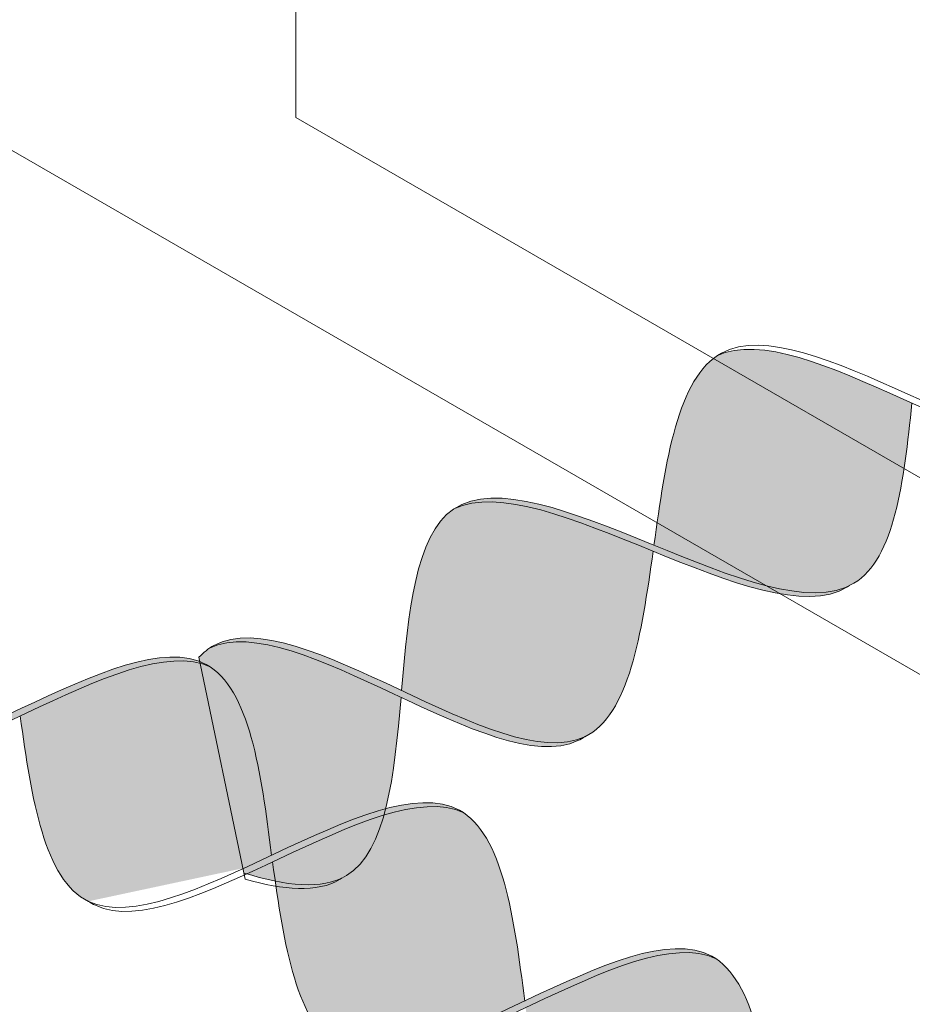
# Model space of a CAD drawing. Units: millimetres. Extents: x 0 to 7771, y 0 to 3188.
# Drawn here: x 4327 to 4329, y 1912 to 1914 of the extents above; entities that cross this region are included whole.
import ezdxf
from ezdxf import colors
from ezdxf.entities.mleader import LeaderData, LeaderLine
from ezdxf.math import Vec2, Vec3

# ---------------------------------------------------------------- set-up
doc = ezdxf.new("R2010")
doc.units = ezdxf.units.MM
for name, color, linetype, lineweight, true_color in [('01 PROIEZIONI', 7, 'Continuous', 5, 0x6e6e6e), ('01 PROIEZIONI SOTTILI', 7, 'Continuous', 0, 0xa1a1a1), ('02 MAPEI STEEL BAR', 150, 'Continuous', 5, 0x007fff), ('14 RETINI', 7, 'Continuous', 0, 0x9c9c9c), ('15', 9, 'Continuous', 5, 0x808080), ('x-rif-muratura-ita$0$04 MAPEWRAP 11 12', 150, 'Continuous', 5, 0x007fff)]:
    doc.layers.add(name, color=color, linetype=linetype, lineweight=lineweight, true_color=true_color)
doc.styles.add('x-rif-muratura-ita$0$Standard', font='arial.ttf')

# ---------------------------------------------------------------- blocks, each defined once
blk = doc.blocks.new('MURO ASSONOMETRIA')
at = {"layer": '01 PROIEZIONI'}
for points in [[(3829.6729, 2816.7148), (3829.6729, 2811.2148), (3840.0652, 2805.2148), (3840.0652, 2810.7148)], [(3824.4767, 2813.2148), (3824.4767, 2807.7148), (3840.0652, 2798.7148), (3840.0652, 2804.2148)]]:
    blk.add_lwpolyline(points, close=True, dxfattribs=at)
blk = doc.blocks.new('MAPEI STEEL BAR')
at = {"layer": '14 RETINI', "true_color": 0xf5f5f5}
h = blk.add_hatch(color=7, dxfattribs=at)
h.dxf.hatch_style = 1
edge = h.paths.add_edge_path()
edge.add_spline(control_points=[(4223.5584, 1716.3535), (4223.7339, 1716.6055), (4223.9097, 1716.8642), (4224.0942, 1716.8777)], knot_values=[6.606455, 6.606455, 6.606455, 6.606455, 7.34787, 7.34787, 7.34787, 7.34787], degree=3, periodic=0)
edge.add_spline(control_points=[(4224.0942, 1716.8777), (4224.0877, 1716.8782), (4223.8976, 1716.8827), (4223.7167, 1716.6237), (4223.5427, 1716.3736)], knot_values=[6.626223, 6.626223, 6.626223, 6.626223, 6.652421, 7.387627, 7.387627, 7.387627, 7.387627], degree=3, periodic=0)
edge.add_spline(control_points=[(4223.5427, 1716.3736), (4223.3721, 1716.1285), (4223.2017, 1715.883), (4223.0242, 1715.8696), (4223.0238, 1715.8696)], knot_values=[5.904341, 5.904341, 5.904341, 5.904341, 6.624774, 6.626223, 6.626223, 6.626223, 6.626223], degree=3, periodic=0)
edge.add_spline(control_points=[(4223.0238, 1715.8696), (4223.0341, 1715.8689), (4223.2171, 1715.8694), (4223.3925, 1716.1153), (4223.5584, 1716.3535)], knot_values=[5.864104, 5.864104, 5.864104, 5.864104, 5.90579, 6.606455, 6.606455, 6.606455, 6.606455], degree=3, periodic=0)
h = blk.add_hatch(color=7, dxfattribs=at)
h.dxf.hatch_style = 1
edge = h.paths.add_edge_path()
edge.add_spline(control_points=[(4223.5584, 1716.3535), (4223.7547, 1716.1018), (4224.1344, 1715.6267), (4224.484, 1716.1287), (4224.654, 1716.3729)], knot_values=[5.142569, 5.142569, 5.142569, 5.142569, 5.90579, 6.623653, 6.623653, 6.623653, 6.623653], degree=3, periodic=0)
edge.add_spline(control_points=[(4224.654, 1716.3729), (4224.4674, 1716.6186), (4224.2768, 1716.865), (4224.0942, 1716.8777)], knot_values=[7.387627, 7.387627, 7.387627, 7.387627, 8.117534, 8.117534, 8.117534, 8.117534], degree=3, periodic=0)
edge.add_spline(control_points=[(4224.0942, 1716.8777), (4223.9097, 1716.8642), (4223.7339, 1716.6055), (4223.5584, 1716.3535)], knot_values=[6.606455, 6.606455, 6.606455, 6.606455, 7.34787, 7.34787, 7.34787, 7.34787], degree=3, periodic=0)
h = blk.add_hatch(color=7, dxfattribs=at)
h.dxf.hatch_style = 1
edge = h.paths.add_edge_path()
edge.add_spline(control_points=[(4224.137, 1715.8715), (4224.1473, 1715.8708), (4224.513, 1715.8717), (4224.8485, 1716.8533), (4225.2074, 1716.8796)], knot_values=[5.864104, 5.864104, 5.864104, 5.864104, 5.90579, 7.34787, 7.34787, 7.34787, 7.34787], degree=3, periodic=0)
edge.add_spline(control_points=[(4225.2074, 1716.8796), (4225.2008, 1716.8801), (4225.0101, 1716.8846), (4224.8287, 1716.6238), (4224.654, 1716.3729)], knot_values=[6.623653, 6.623653, 6.623653, 6.623653, 6.649851, 7.387627, 7.387627, 7.387627, 7.387627], degree=3, periodic=0)
edge.add_spline(control_points=[(4224.654, 1716.3729), (4224.484, 1716.1287), (4224.3142, 1715.8849), (4224.1373, 1715.8715), (4224.137, 1715.8715)], knot_values=[5.904341, 5.904341, 5.904341, 5.904341, 6.622204, 6.623653, 6.623653, 6.623653, 6.623653], degree=3, periodic=0)
h = blk.add_hatch(color=7, dxfattribs=at)
h.dxf.hatch_style = 1
edge = h.paths.add_edge_path()
edge.add_spline(control_points=[(4225.7672, 1716.3748), (4225.5805, 1716.6205), (4225.3899, 1716.8669), (4225.2074, 1716.8796)], knot_values=[7.387627, 7.387627, 7.387627, 7.387627, 8.117534, 8.117534, 8.117534, 8.117534], degree=3, periodic=0)
edge.add_spline(control_points=[(4225.2074, 1716.8796), (4224.8485, 1716.8533), (4224.513, 1715.8717), (4224.1473, 1715.8708), (4224.137, 1715.8715)], knot_values=[5.864104, 5.864104, 5.864104, 5.864104, 7.306185, 7.34787, 7.34787, 7.34787, 7.34787], degree=3, periodic=0)
edge.add_spline(control_points=[(4224.6697, 1716.3527), (4224.8657, 1716.1015), (4225.061, 1715.8571), (4225.2483, 1715.8708)], knot_values=[5.142569, 5.142569, 5.142569, 5.142569, 5.904341, 5.904341, 5.904341, 5.904341], degree=3, periodic=0)
edge.add_spline(control_points=[(4225.2483, 1715.8708), (4225.2487, 1715.8708), (4225.4262, 1715.8842), (4225.5966, 1716.1297), (4225.7672, 1716.3748)], knot_values=[5.904341, 5.904341, 5.904341, 5.904341, 5.90579, 6.626223, 6.626223, 6.626223, 6.626223], degree=3, periodic=0)
h = blk.add_hatch(color=7, dxfattribs=at)
h.dxf.hatch_style = 1
edge = h.paths.add_edge_path()
edge.add_spline(control_points=[(4225.7829, 1716.3546), (4225.9584, 1716.6066), (4226.1342, 1716.8654), (4226.3187, 1716.8789)], knot_values=[6.606455, 6.606455, 6.606455, 6.606455, 7.34787, 7.34787, 7.34787, 7.34787], degree=3, periodic=0)
edge.add_spline(control_points=[(4226.3187, 1716.8789), (4226.3122, 1716.8793), (4226.122, 1716.8838), (4225.9412, 1716.6248), (4225.7672, 1716.3748)], knot_values=[6.626223, 6.626223, 6.626223, 6.626223, 6.652421, 7.387627, 7.387627, 7.387627, 7.387627], degree=3, periodic=0)
edge.add_spline(control_points=[(4225.7672, 1716.3748), (4225.5966, 1716.1297), (4225.4262, 1715.8842), (4225.2487, 1715.8708), (4225.2483, 1715.8708)], knot_values=[5.904341, 5.904341, 5.904341, 5.904341, 6.624774, 6.626223, 6.626223, 6.626223, 6.626223], degree=3, periodic=0)
edge.add_spline(control_points=[(4225.2483, 1715.8708), (4225.2586, 1715.8701), (4225.4416, 1715.8705), (4225.617, 1716.1165), (4225.7829, 1716.3546)], knot_values=[5.864104, 5.864104, 5.864104, 5.864104, 5.90579, 6.606455, 6.606455, 6.606455, 6.606455], degree=3, periodic=0)
h = blk.add_hatch(color=7, dxfattribs=at)
h.dxf.hatch_style = 1
edge = h.paths.add_edge_path()
edge.add_spline(control_points=[(4226.8785, 1716.3741), (4226.6919, 1716.6197), (4226.5012, 1716.8662), (4226.3187, 1716.8789)], knot_values=[7.387627, 7.387627, 7.387627, 7.387627, 8.117534, 8.117534, 8.117534, 8.117534], degree=3, periodic=0)
edge.add_spline(control_points=[(4226.3187, 1716.8789), (4226.1342, 1716.8654), (4225.9584, 1716.6066), (4225.7829, 1716.3546)], knot_values=[6.606455, 6.606455, 6.606455, 6.606455, 7.34787, 7.34787, 7.34787, 7.34787], degree=3, periodic=0)
edge.add_spline(control_points=[(4225.7829, 1716.3546), (4225.9788, 1716.1034), (4226.1741, 1715.859), (4226.3615, 1715.8727)], knot_values=[5.142569, 5.142569, 5.142569, 5.142569, 5.904341, 5.904341, 5.904341, 5.904341], degree=3, periodic=0)
edge.add_spline(control_points=[(4226.3615, 1715.8727), (4226.3618, 1715.8727), (4226.5387, 1715.8861), (4226.7085, 1716.1299), (4226.8785, 1716.3741)], knot_values=[5.904341, 5.904341, 5.904341, 5.904341, 5.90579, 6.623653, 6.623653, 6.623653, 6.623653], degree=3, periodic=0)
h = blk.add_hatch(color=7, dxfattribs=at)
h.dxf.hatch_style = 1
edge = h.paths.add_edge_path()
edge.add_spline(control_points=[(4240.8465, 1716.8822), (4240.6577, 1716.8684), (4240.4756, 1716.6076), (4240.2931, 1716.3545)], knot_values=[3.579002, 3.579002, 3.579002, 3.579002, 4.338705, 4.338705, 4.338705, 4.338705], degree=3, periodic=0)
edge.add_spline(control_points=[(4240.2931, 1716.3545), (4240.4695, 1716.1111), (4240.8317, 1715.6237), (4241.218, 1716.1223), (4241.4157, 1716.3772)], knot_values=[3.621551, 3.621551, 3.621551, 3.621551, 4.35325, 5.124159, 5.124159, 5.124159, 5.124159], degree=3, periodic=0)
edge.add_spline(control_points=[(4241.4157, 1716.3772), (4241.2242, 1716.6229), (4241.0322, 1716.8693), (4240.8465, 1716.8822)], knot_values=[4.379833, 4.379833, 4.379833, 4.379833, 5.124159, 5.124159, 5.124159, 5.124159], degree=3, periodic=0)
h = blk.add_hatch(color=7, dxfattribs=at)
h.dxf.hatch_style = 1
edge = h.paths.add_edge_path()
edge.add_spline(control_points=[(4240.8465, 1716.8822), (4240.6577, 1716.8684), (4240.4756, 1716.6076), (4240.2931, 1716.3545)], knot_values=[3.579002, 3.579002, 3.579002, 3.579002, 4.338705, 4.338705, 4.338705, 4.338705], degree=3, periodic=0)
edge.add_spline(control_points=[(4240.2931, 1716.3545), (4240.4695, 1716.1111), (4240.8317, 1715.6237), (4241.218, 1716.1223), (4241.4157, 1716.3772)], knot_values=[3.621551, 3.621551, 3.621551, 3.621551, 4.35325, 5.124159, 5.124159, 5.124159, 5.124159], degree=3, periodic=0)
edge.add_spline(control_points=[(4241.4157, 1716.3772), (4241.2242, 1716.6229), (4241.0322, 1716.8693), (4240.8465, 1716.8822)], knot_values=[4.379833, 4.379833, 4.379833, 4.379833, 5.124159, 5.124159, 5.124159, 5.124159], degree=3, periodic=0)
h = blk.add_hatch(color=7, dxfattribs=at)
h.dxf.hatch_style = 1
edge = h.paths.add_edge_path()
edge.add_spline(control_points=[(4241.4299, 1716.359), (4241.6246, 1716.61), (4241.819, 1716.8663), (4242.0065, 1716.879)], knot_values=[5.105751, 5.105751, 5.105751, 5.105751, 5.865048, 5.865048, 5.865048, 5.865048], degree=3, periodic=0)
edge.add_spline(control_points=[(4242.0065, 1716.879), (4241.8148, 1716.8918), (4241.6155, 1716.6349), (4241.4157, 1716.3772)], knot_values=[5.124159, 5.124159, 5.124159, 5.124159, 5.903413, 5.903413, 5.903413, 5.903413], degree=3, periodic=0)
edge.add_spline(control_points=[(4241.4157, 1716.3772), (4241.2244, 1716.1305), (4241.0327, 1715.8831), (4240.8466, 1715.8707)], knot_values=[4.378252, 4.378252, 4.378252, 4.378252, 5.124159, 5.124159, 5.124159, 5.124159], degree=3, periodic=0)
edge.add_spline(control_points=[(4240.8466, 1715.8707), (4240.8499, 1715.8705), (4241.0403, 1715.8624), (4241.2369, 1716.1102), (4241.4299, 1716.359)], knot_values=[4.340274, 4.340274, 4.340274, 4.340274, 4.35325, 5.105751, 5.105751, 5.105751, 5.105751], degree=3, periodic=0)
h = blk.add_hatch(color=7, dxfattribs=at)
h.dxf.hatch_style = 1
edge = h.paths.add_edge_path()
edge.add_spline(control_points=[(4241.4299, 1716.359), (4241.6262, 1716.1073), (4242.006, 1715.6321), (4242.3557, 1716.1344), (4242.5257, 1716.3787)], knot_values=[5.142569, 5.142569, 5.142569, 5.142569, 5.90579, 6.623932, 6.623932, 6.623932, 6.623932], degree=3, periodic=0)
edge.add_spline(control_points=[(4242.5257, 1716.3787), (4242.355, 1716.6225), (4242.1843, 1716.8664), (4242.0071, 1716.879), (4242.0065, 1716.879)], knot_values=[5.903413, 5.903413, 5.903413, 5.903413, 6.621555, 6.623932, 6.623932, 6.623932, 6.623932], degree=3, periodic=0)
edge.add_spline(control_points=[(4242.0065, 1716.879), (4241.819, 1716.8663), (4241.6246, 1716.61), (4241.4299, 1716.359)], knot_values=[5.105751, 5.105751, 5.105751, 5.105751, 5.865048, 5.865048, 5.865048, 5.865048], degree=3, periodic=0)
h = blk.add_hatch(color=7, dxfattribs=at)
h.dxf.hatch_style = 1
edge = h.paths.add_edge_path()
edge.add_spline(control_points=[(4242.5406, 1716.3574), (4242.7169, 1716.6105), (4242.8935, 1716.8716), (4243.0789, 1716.8851)], knot_values=[6.603025, 6.603025, 6.603025, 6.603025, 7.34787, 7.34787, 7.34787, 7.34787], degree=3, periodic=0)
edge.add_spline(control_points=[(4243.0789, 1716.8851), (4243.0723, 1716.8856), (4242.8816, 1716.8901), (4242.7003, 1716.6295), (4242.5257, 1716.3787)], knot_values=[6.623932, 6.623932, 6.623932, 6.623932, 6.65013, 7.387627, 7.387627, 7.387627, 7.387627], degree=3, periodic=0)
edge.add_spline(control_points=[(4242.5257, 1716.3787), (4242.3557, 1716.1344), (4242.1858, 1715.8904), (4242.0088, 1715.8771), (4242.0085, 1715.877)], knot_values=[5.904341, 5.904341, 5.904341, 5.904341, 6.622483, 6.623932, 6.623932, 6.623932, 6.623932], degree=3, periodic=0)
edge.add_spline(control_points=[(4242.0085, 1715.877), (4242.0188, 1715.8763), (4242.2009, 1715.8768), (4242.3755, 1716.1205), (4242.5406, 1716.3574)], knot_values=[5.864104, 5.864104, 5.864104, 5.864104, 5.90579, 6.603025, 6.603025, 6.603025, 6.603025], degree=3, periodic=0)
h = blk.add_hatch(color=7, dxfattribs=at)
h.dxf.hatch_style = 1
edge = h.paths.add_edge_path()
edge.add_spline(control_points=[(4243.0789, 1716.8851), (4242.8935, 1716.8716), (4242.7169, 1716.6105), (4242.5406, 1716.3574)], knot_values=[6.603025, 6.603025, 6.603025, 6.603025, 7.34787, 7.34787, 7.34787, 7.34787], degree=3, periodic=0)
edge.add_spline(control_points=[(4242.5406, 1716.3574), (4242.7109, 1716.1143), (4242.9864, 1715.7321), (4243.2816, 1715.9556), (4243.3939, 1716.0769)], knot_values=[6.644836, 6.644836, 6.644836, 6.644836, 7.361429, 7.799116, 7.799116, 7.799116, 7.799116], degree=3, periodic=0)
edge.add_line((4243.3939, 1716.0769), (4243.1307, 1716.8755))
edge.add_spline(control_points=[(4243.1307, 1716.8755), (4243.1134, 1716.8807), (4243.0961, 1716.8839), (4243.0789, 1716.8851)], knot_values=[7.387627, 7.387627, 7.387627, 7.387627, 7.456483, 7.456483, 7.456483, 7.456483], degree=3, periodic=0)
at = {"layer": '02 MAPEI STEEL BAR'}
blk.add_line((4243.1307, 1716.8755), (4243.4013, 1716.0546), dxfattribs=at)
for points, knots in [([(4240.2931, 1716.3545), (4240.4695, 1716.1111), (4241.0201, 1715.3702), (4241.817, 1717.3911), (4242.355, 1716.6225), (4242.5257, 1716.3787)], [3.621551, 3.621551, 3.621551, 3.621551, 4.35325, 5.90579, 6.623932, 6.623932, 6.623932, 6.623932]), ([(4222.4452, 1716.3516), (4222.6416, 1716.0999), (4223.2104, 1715.3881), (4223.8826, 1717.3743), (4224.4608, 1716.6273), (4224.6541, 1716.3727)], [5.142569, 5.142569, 5.142569, 5.142569, 5.90579, 7.361429, 8.117677, 8.117677, 8.117677, 8.117677]), ([(4223.0238, 1715.8696), (4223.0341, 1715.8689), (4223.3998, 1715.8698), (4223.7354, 1716.8514), (4224.0942, 1716.8777)], [5.864104, 5.864104, 5.864104, 5.864104, 5.90579, 7.34787, 7.34787, 7.34787, 7.34787]), ([(4223.5584, 1716.3535), (4223.7547, 1716.1018), (4224.3235, 1715.39), (4224.9958, 1717.3762), (4225.5739, 1716.6292), (4225.7673, 1716.3746)], [5.142569, 5.142569, 5.142569, 5.142569, 5.90579, 7.361429, 8.117677, 8.117677, 8.117677, 8.117677]), ([(4224.137, 1715.8715), (4224.1473, 1715.8708), (4224.513, 1715.8717), (4224.8485, 1716.8533), (4225.2074, 1716.8796)], [5.864104, 5.864104, 5.864104, 5.864104, 5.90579, 7.34787, 7.34787, 7.34787, 7.34787]), ([(4224.6697, 1716.3527), (4224.866, 1716.101), (4225.4349, 1715.3893), (4226.1071, 1717.3755), (4226.6853, 1716.6285), (4226.8786, 1716.3739)], [5.142569, 5.142569, 5.142569, 5.142569, 5.90579, 7.361429, 8.117677, 8.117677, 8.117677, 8.117677]), ([(4225.2483, 1715.8708), (4225.2586, 1715.8701), (4225.6243, 1715.871), (4225.9599, 1716.8526), (4226.3187, 1716.8789)], [5.864104, 5.864104, 5.864104, 5.864104, 5.90579, 7.34787, 7.34787, 7.34787, 7.34787]), ([(4239.1362, 1716.3574), (4239.3419, 1716.0999), (4239.932, 1715.3942), (4240.6381, 1717.375), (4241.2173, 1716.6317), (4241.4157, 1716.3772)], [2.073311, 2.073311, 2.073311, 2.073311, 2.878866, 4.35325, 5.124159, 5.124159, 5.124159, 5.124159]), ([(4239.7401, 1715.8731), (4239.7541, 1715.8722), (4240.1327, 1715.881), (4240.4837, 1716.8558), (4240.8465, 1716.8822)], [2.823195, 2.823195, 2.823195, 2.823195, 2.878866, 4.338705, 4.338705, 4.338705, 4.338705]), ([(4240.8466, 1715.8707), (4240.8499, 1715.8705), (4241.2291, 1715.8544), (4241.6331, 1716.8536), (4242.0065, 1716.879)], [4.340274, 4.340274, 4.340274, 4.340274, 4.35325, 5.865048, 5.865048, 5.865048, 5.865048]), ([(4241.4299, 1716.359), (4241.6262, 1716.1073), (4242.195, 1715.3955), (4242.7179, 1716.9403), (4243.1068, 1716.8826), (4243.1307, 1716.8755)], [5.142569, 5.142569, 5.142569, 5.142569, 5.90579, 7.361429, 7.456483, 7.456483, 7.456483, 7.456483]), ([(4242.0085, 1715.877), (4242.0188, 1715.8763), (4242.3845, 1715.8773), (4242.72, 1716.8589), (4243.0789, 1716.8851)], [5.864104, 5.864104, 5.864104, 5.864104, 5.90579, 7.34787, 7.34787, 7.34787, 7.34787]), ([(4242.5406, 1716.3574), (4242.7109, 1716.1143), (4242.9864, 1715.7321), (4243.2816, 1715.9556), (4243.3939, 1716.0769)], [6.644836, 6.644836, 6.644836, 6.644836, 7.361429, 7.799116, 7.799116, 7.799116, 7.799116]), ([(4243.0795, 1715.8737), (4243.0827, 1715.8734), (4243.188, 1715.8688), (4243.296, 1715.9454), (4243.4013, 1716.0546)], [7.3487913, 7.3487913, 7.3487913, 7.3487913, 7.3614285, 7.7717778, 7.7717778, 7.7717778, 7.7717778])]:
    blk.add_open_spline(points, degree=3, knots=knots, dxfattribs=at)
blk = doc.blocks.new('x-rif-muratura-ita')
at = {"layer": 'x-rif-muratura-ita$0$04 MAPEWRAP 11 12'}
ml = blk.add_multileader_mtext('Standard', dxfattribs=at)
ml.set_content('', color=256, style='x-rif-muratura-ita$0$Standard')
ml.set_leader_properties()
ml.build(insert=Vec2(0, 0))
ctx = ml.context
ctx.base_point, ctx.plane_origin = Vec3(3804.2081, 1324.1032), Vec3(3796.2081, 1303.8308)
notes = []
notes.append((ctx, [(0, (0, 0, 0), (0, 0), (1, 0), 1, [])]))
ctx.mtext.insert, ctx.mtext.flow_direction = Vec3(3806.2081, 1326.1032), 5
for ctx, leaders in notes:
    for number, flags, end, landing, length, lines in leaders:
        leader = LeaderData()
        leader.index, (leader.has_last_leader_line, leader.has_dogleg_vector, leader.attachment_direction) = number, flags
        leader.last_leader_point, leader.dogleg_vector, leader.dogleg_length = Vec3(end), Vec3(landing), length
        for number, points, colour, breaks in lines:
            line = LeaderLine()
            line.index, line.vertices, line.color, line.breaks = number, Vec3.list(points), colors.encode_raw_color(colour), breaks
            leader.lines.append(line)
        ctx.leaders.append(leader)
blk = doc.blocks.new('A$Cd49e127b')
at = {"layer": '15'}
blk.add_blockref('x-rif-muratura-ita', (-5, -292), dxfattribs=at)

msp = doc.modelspace()

# ---------------------------------------------------------------- block references
at = {"layer": '01 PROIEZIONI', "xscale": 0.375, "yscale": 0.375, "zscale": 0.375}
msp.add_blockref('MURO ASSONOMETRIA', (2891.312, 859.2689), dxfattribs=at)
at = {"layer": '01 PROIEZIONI SOTTILI'}
msp.add_blockref('A$Cd49e127b', (3969.4458, 2154.2305), dxfattribs=at)
at = {"layer": '02 MAPEI STEEL BAR', "yscale": 0.5, "zscale": 0.5}
for p, xscale, rotation in [((6593.66, 2230.8202), -0.5, 30.02580583807497), ((2069.1123, 2226.0372), 0.5, 329.974194161925)]:
    msp.add_blockref('MAPEI STEEL BAR', p, dxfattribs=dict(at, xscale=xscale, rotation=rotation))
at = {"layer": '15'}
msp.add_blockref('x-rif-muratura-ita', (3964.4458, 1862.2305), dxfattribs=at)

doc.saveas('drawing.dxf')
